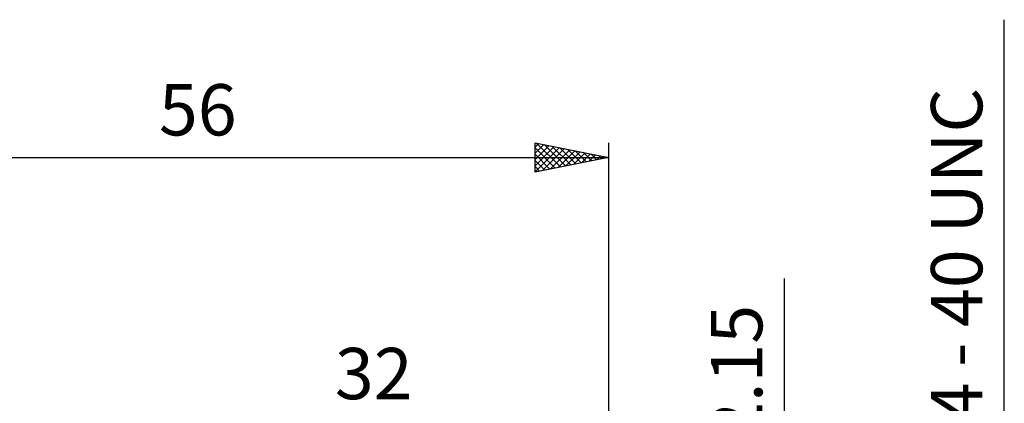
# Model space of a CAD drawing. Units: millimetres. Extents: x -27 to 87, y -35 to 41.
# Drawn here: x 16 to 83, y 15 to 41 of the extents above; entities that cross this region are included whole.
import ezdxf
from ezdxf.enums import TextEntityAlignment as Align

# ---------------------------------------------------------------- set-up
doc = ezdxf.new("R2010")
doc.units = ezdxf.units.MM
doc.header["$LTSCALE"] = 4.55
doc.layers.add('2', color=7, linetype='CONTINUOUS')
doc.layers.add('SK2', color=7, linetype='CONTINUOUS')
doc.styles.get("Standard").update_dxf_attribs({"font": 'Monospac821 BT'})

msp = doc.modelspace()

# ---------------------------------------------------------------- linework, layer by layer
at = {"layer": '2', "color": 7, "linetype": 'CONTINUOUS', "lineweight": 25}
for p, q in [((83, -8.423), (83, 41.147)), ((68, -8.075), (68, 23.475))]:
    msp.add_line(p, q, dxfattribs=at)
at = {"layer": 'SK2', "color": 7, "linetype": 'CONTINUOUS', "lineweight": 25}
for p, q in [((51, 30.75), (51, 32.75)), ((51, 32.75), (56, 31.75)), ((51, 32.456), (51.245, 32.701)), ((51, 32.032), (51.598, 32.63)), ((51, 31.608), (51.952, 32.56)), ((51, 31.184), (52.305, 32.489)), ((51, 30.759), (52.659, 32.418)), ((51, 32.397), (52.372, 31.024)), ((51.089, 32.732), (52.726, 31.095)), ((51.519, 30.854), (53.012, 32.348)), ((51.619, 32.626), (53.08, 31.166)), ((52.049, 30.96), (53.366, 32.277)), ((52.15, 32.52), (53.433, 31.237)), ((52.68, 32.414), (53.787, 31.307)), ((53.21, 32.308), (54.14, 31.378)), ((56, 32.75), (56, 1.75)), ((0, 31.75), (56, 31.75)), ((51, 31.973), (52.019, 30.954)), ((56, 31.75), (51, 30.75)), ((52.579, 31.066), (53.719, 32.206)), ((53.11, 31.172), (54.073, 32.135)), ((53.64, 31.278), (54.427, 32.065)), ((53.741, 32.202), (54.494, 31.449)), ((54.17, 31.384), (54.78, 31.994)), ((54.271, 32.096), (54.847, 31.519)), ((54.701, 31.49), (55.134, 31.923)), ((54.801, 31.99), (55.201, 31.59)), ((55.231, 31.596), (55.487, 31.853)), ((55.332, 31.884), (55.554, 31.661)), ((55.761, 31.702), (55.841, 31.782)), ((55.862, 31.778), (55.908, 31.732)), ((51, 31.548), (51.665, 30.883)), ((51, 31.124), (51.312, 30.812))]:
    msp.add_line(p, q, dxfattribs=at)

# ---------------------------------------------------------------- texts
at = {"layer": '2', "color": 7, "linetype": 'CONTINUOUS', "lineweight": 25}
for s, p in [('#4 - 40 UNC', (81.5, 23.785)), ('2.15', (66.5, 17.05))]:
    msp.add_text(s, height=3.5, rotation=90, dxfattribs=at).set_placement(p, align=Align.CENTER)
msp.add_text('32', height=3.5, dxfattribs=at).set_placement((40, 15.25), align=Align.CENTER)
at = {"layer": 'SK2', "color": 7, "linetype": 'CONTINUOUS', "lineweight": 25}
msp.add_text('56', height=3.5, dxfattribs=at).set_placement((28, 33.25), align=Align.CENTER)

doc.saveas('drawing.dxf')
